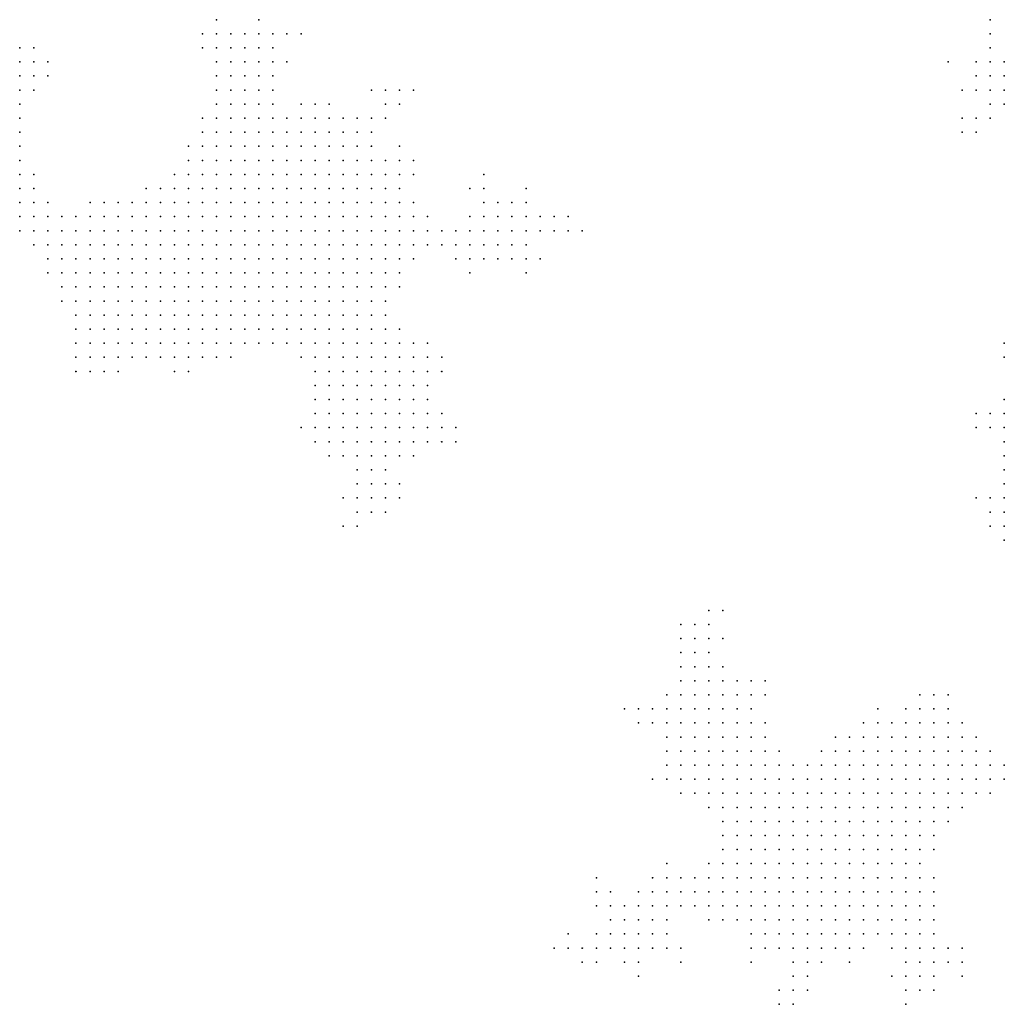
# Model space of a CAD drawing. Units: inches. Extents: x -1.18 to 1.18, y -1.13 to 1.13.
# Drawn here: x 0.87 to 1.01, y 0.63 to 0.77 of the extents above; entities that cross this region are included whole.
import ezdxf

# ---------------------------------------------------------------- set-up
doc = ezdxf.new("R2010")
doc.units = ezdxf.units.IN
doc.header["$MEASUREMENT"] = 0
doc.header["$PDMODE"] = 32
doc.header["$PDSIZE"] = 1e-05

msp = doc.modelspace()

# ---------------------------------------------------------------- linework, layer by layer
at = {"color": 0}
for p in [(0.9, 0.766), (0.906, 0.766), (1.01, 0.766), (0.898, 0.764), (0.9, 0.764), (0.902, 0.764), (0.904, 0.764), (0.906, 0.764), (0.908, 0.764), (0.91, 0.764), (0.912, 0.764), (1.01, 0.764), (0.872, 0.762), (0.874, 0.762), (0.898, 0.762), (0.9, 0.762), (0.902, 0.762), (0.904, 0.762), (0.906, 0.762), (0.908, 0.762), (1.01, 0.762), (0.872, 0.76), (0.874, 0.76), (0.876, 0.76), (0.9, 0.76), (0.902, 0.76), (0.904, 0.76), (0.906, 0.76), (0.908, 0.76), (0.91, 0.76), (1.004, 0.76), (1.008, 0.76), (1.01, 0.76), (1.012, 0.76), (0.872, 0.758), (0.874, 0.758), (0.876, 0.758), (0.9, 0.758), (0.902, 0.758), (0.904, 0.758), (0.906, 0.758), (0.908, 0.758), (1.008, 0.758), (1.01, 0.758), (1.012, 0.758), (0.872, 0.756), (0.874, 0.756), (0.9, 0.756), (0.902, 0.756), (0.904, 0.756), (0.906, 0.756), (0.908, 0.756), (0.922, 0.756), (0.924, 0.756), (0.926, 0.756), (0.928, 0.756), (1.006, 0.756), (1.008, 0.756), (1.01, 0.756), (1.012, 0.756), (0.872, 0.754), (0.9, 0.754), (0.902, 0.754), (0.904, 0.754), (0.906, 0.754), (0.908, 0.754), (0.912, 0.754), (0.914, 0.754), (0.916, 0.754), (0.924, 0.754), (0.926, 0.754), (1.01, 0.754), (1.012, 0.754), (0.872, 0.752), (0.898, 0.752), (0.9, 0.752), (0.902, 0.752), (0.904, 0.752), (0.906, 0.752), (0.908, 0.752), (0.91, 0.752), (0.912, 0.752), (0.914, 0.752), (0.916, 0.752), (0.918, 0.752), (0.92, 0.752), (0.922, 0.752), (0.924, 0.752), (1.006, 0.752), (1.008, 0.752), (1.01, 0.752), (0.872, 0.75), (0.898, 0.75), (0.9, 0.75), (0.902, 0.75), (0.904, 0.75), (0.906, 0.75), (0.908, 0.75), (0.91, 0.75), (0.912, 0.75), (0.914, 0.75), (0.916, 0.75), (0.918, 0.75), (0.92, 0.75), (0.922, 0.75), (1.006, 0.75), (1.008, 0.75), (0.872, 0.748), (0.896, 0.748), (0.898, 0.748), (0.9, 0.748), (0.902, 0.748), (0.904, 0.748), (0.906, 0.748), (0.908, 0.748), (0.91, 0.748), (0.912, 0.748), (0.914, 0.748), (0.916, 0.748), (0.918, 0.748), (0.92, 0.748), (0.922, 0.748), (0.926, 0.748), (0.872, 0.746), (0.896, 0.746), (0.898, 0.746), (0.9, 0.746), (0.902, 0.746), (0.904, 0.746), (0.906, 0.746), (0.908, 0.746), (0.91, 0.746), (0.912, 0.746), (0.914, 0.746), (0.916, 0.746), (0.918, 0.746), (0.92, 0.746), (0.922, 0.746), (0.924, 0.746), (0.926, 0.746), (0.928, 0.746), (0.872, 0.744), (0.874, 0.744), (0.894, 0.744), (0.896, 0.744), (0.898, 0.744), (0.9, 0.744), (0.902, 0.744), (0.904, 0.744), (0.906, 0.744), (0.908, 0.744), (0.91, 0.744), (0.912, 0.744), (0.914, 0.744), (0.916, 0.744), (0.918, 0.744), (0.92, 0.744), (0.922, 0.744), (0.924, 0.744), (0.926, 0.744), (0.928, 0.744), (0.938, 0.744), (0.872, 0.742), (0.874, 0.742), (0.89, 0.742), (0.892, 0.742), (0.894, 0.742), (0.896, 0.742), (0.898, 0.742), (0.9, 0.742), (0.902, 0.742), (0.904, 0.742), (0.906, 0.742), (0.908, 0.742), (0.91, 0.742), (0.912, 0.742), (0.914, 0.742), (0.916, 0.742), (0.918, 0.742), (0.92, 0.742), (0.922, 0.742), (0.924, 0.742), (0.926, 0.742), (0.936, 0.742), (0.938, 0.742), (0.944, 0.742), (0.872, 0.74), (0.874, 0.74), (0.876, 0.74), (0.882, 0.74), (0.884, 0.74), (0.886, 0.74), (0.888, 0.74), (0.89, 0.74), (0.892, 0.74), (0.894, 0.74), (0.896, 0.74), (0.898, 0.74), (0.9, 0.74), (0.902, 0.74), (0.904, 0.74), (0.906, 0.74), (0.908, 0.74), (0.91, 0.74), (0.912, 0.74), (0.914, 0.74), (0.916, 0.74), (0.918, 0.74), (0.92, 0.74), (0.922, 0.74), (0.924, 0.74), (0.926, 0.74), (0.928, 0.74), (0.938, 0.74), (0.94, 0.74), (0.942, 0.74), (0.944, 0.74), (0.872, 0.738), (0.874, 0.738), (0.876, 0.738), (0.878, 0.738), (0.88, 0.738), (0.882, 0.738), (0.884, 0.738), (0.886, 0.738), (0.888, 0.738), (0.89, 0.738), (0.892, 0.738), (0.894, 0.738), (0.896, 0.738), (0.898, 0.738), (0.9, 0.738), (0.902, 0.738), (0.904, 0.738), (0.906, 0.738), (0.908, 0.738), (0.91, 0.738), (0.912, 0.738), (0.914, 0.738), (0.916, 0.738), (0.918, 0.738), (0.92, 0.738), (0.922, 0.738), (0.924, 0.738), (0.926, 0.738), (0.928, 0.738), (0.93, 0.738), (0.936, 0.738), (0.938, 0.738), (0.94, 0.738), (0.942, 0.738), (0.944, 0.738), (0.946, 0.738), (0.948, 0.738), (0.95, 0.738), (0.872, 0.736), (0.874, 0.736), (0.876, 0.736), (0.878, 0.736), (0.88, 0.736), (0.882, 0.736), (0.884, 0.736), (0.886, 0.736), (0.888, 0.736), (0.89, 0.736), (0.892, 0.736), (0.894, 0.736), (0.896, 0.736), (0.898, 0.736), (0.9, 0.736), (0.902, 0.736), (0.904, 0.736), (0.906, 0.736), (0.908, 0.736), (0.91, 0.736), (0.912, 0.736), (0.914, 0.736), (0.916, 0.736), (0.918, 0.736), (0.92, 0.736), (0.922, 0.736), (0.924, 0.736), (0.926, 0.736), (0.928, 0.736), (0.93, 0.736), (0.932, 0.736), (0.934, 0.736), (0.936, 0.736), (0.938, 0.736), (0.94, 0.736), (0.942, 0.736), (0.944, 0.736), (0.946, 0.736), (0.948, 0.736), (0.95, 0.736), (0.952, 0.736), (0.874, 0.734), (0.876, 0.734), (0.878, 0.734), (0.88, 0.734), (0.882, 0.734), (0.884, 0.734), (0.886, 0.734), (0.888, 0.734), (0.89, 0.734), (0.892, 0.734), (0.894, 0.734), (0.896, 0.734), (0.898, 0.734), (0.9, 0.734), (0.902, 0.734), (0.904, 0.734), (0.906, 0.734), (0.908, 0.734), (0.91, 0.734), (0.912, 0.734), (0.914, 0.734), (0.916, 0.734), (0.918, 0.734), (0.92, 0.734), (0.922, 0.734), (0.924, 0.734), (0.926, 0.734), (0.928, 0.734), (0.93, 0.734), (0.932, 0.734), (0.934, 0.734), (0.936, 0.734), (0.938, 0.734), (0.94, 0.734), (0.942, 0.734), (0.944, 0.734), (0.876, 0.732), (0.878, 0.732), (0.88, 0.732), (0.882, 0.732), (0.884, 0.732), (0.886, 0.732), (0.888, 0.732), (0.89, 0.732), (0.892, 0.732), (0.894, 0.732), (0.896, 0.732), (0.898, 0.732), (0.9, 0.732), (0.902, 0.732), (0.904, 0.732), (0.906, 0.732), (0.908, 0.732), (0.91, 0.732), (0.912, 0.732), (0.914, 0.732), (0.916, 0.732), (0.918, 0.732), (0.92, 0.732), (0.922, 0.732), (0.924, 0.732), (0.926, 0.732), (0.928, 0.732), (0.934, 0.732), (0.936, 0.732), (0.938, 0.732), (0.94, 0.732), (0.942, 0.732), (0.944, 0.732), (0.946, 0.732), (0.876, 0.73), (0.878, 0.73), (0.88, 0.73), (0.882, 0.73), (0.884, 0.73), (0.886, 0.73), (0.888, 0.73), (0.89, 0.73), (0.892, 0.73), (0.894, 0.73), (0.896, 0.73), (0.898, 0.73), (0.9, 0.73), (0.902, 0.73), (0.904, 0.73), (0.906, 0.73), (0.908, 0.73), (0.91, 0.73), (0.912, 0.73), (0.914, 0.73), (0.916, 0.73), (0.918, 0.73), (0.92, 0.73), (0.922, 0.73), (0.924, 0.73), (0.926, 0.73), (0.936, 0.73), (0.944, 0.73), (0.878, 0.728), (0.88, 0.728), (0.882, 0.728), (0.884, 0.728), (0.886, 0.728), (0.888, 0.728), (0.89, 0.728), (0.892, 0.728), (0.894, 0.728), (0.896, 0.728), (0.898, 0.728), (0.9, 0.728), (0.902, 0.728), (0.904, 0.728), (0.906, 0.728), (0.908, 0.728), (0.91, 0.728), (0.912, 0.728), (0.914, 0.728), (0.916, 0.728), (0.918, 0.728), (0.92, 0.728), (0.922, 0.728), (0.924, 0.728), (0.926, 0.728), (0.878, 0.726), (0.88, 0.726), (0.882, 0.726), (0.884, 0.726), (0.886, 0.726), (0.888, 0.726), (0.89, 0.726), (0.892, 0.726), (0.894, 0.726), (0.896, 0.726), (0.898, 0.726), (0.9, 0.726), (0.902, 0.726), (0.904, 0.726), (0.906, 0.726), (0.908, 0.726), (0.91, 0.726), (0.912, 0.726), (0.914, 0.726), (0.916, 0.726), (0.918, 0.726), (0.92, 0.726), (0.922, 0.726), (0.924, 0.726), (0.88, 0.724), (0.882, 0.724), (0.884, 0.724), (0.886, 0.724), (0.888, 0.724), (0.89, 0.724), (0.892, 0.724), (0.894, 0.724), (0.896, 0.724), (0.898, 0.724), (0.9, 0.724), (0.902, 0.724), (0.904, 0.724), (0.906, 0.724), (0.908, 0.724), (0.91, 0.724), (0.912, 0.724), (0.914, 0.724), (0.916, 0.724), (0.918, 0.724), (0.92, 0.724), (0.922, 0.724), (0.924, 0.724), (0.88, 0.722), (0.882, 0.722), (0.884, 0.722), (0.886, 0.722), (0.888, 0.722), (0.89, 0.722), (0.892, 0.722), (0.894, 0.722), (0.896, 0.722), (0.898, 0.722), (0.9, 0.722), (0.902, 0.722), (0.904, 0.722), (0.906, 0.722), (0.908, 0.722), (0.91, 0.722), (0.912, 0.722), (0.914, 0.722), (0.916, 0.722), (0.918, 0.722), (0.92, 0.722), (0.922, 0.722), (0.924, 0.722), (0.926, 0.722), (0.88, 0.72), (0.882, 0.72), (0.884, 0.72), (0.886, 0.72), (0.888, 0.72), (0.89, 0.72), (0.892, 0.72), (0.894, 0.72), (0.896, 0.72), (0.898, 0.72), (0.9, 0.72), (0.902, 0.72), (0.904, 0.72), (0.906, 0.72), (0.908, 0.72), (0.91, 0.72), (0.912, 0.72), (0.914, 0.72), (0.916, 0.72), (0.918, 0.72), (0.92, 0.72), (0.922, 0.72), (0.924, 0.72), (0.926, 0.72), (0.928, 0.72), (0.93, 0.72), (1.012, 0.72), (0.88, 0.718), (0.882, 0.718), (0.884, 0.718), (0.886, 0.718), (0.888, 0.718), (0.89, 0.718), (0.892, 0.718), (0.894, 0.718), (0.896, 0.718), (0.898, 0.718), (0.9, 0.718), (0.902, 0.718), (0.912, 0.718), (0.914, 0.718), (0.916, 0.718), (0.918, 0.718), (0.92, 0.718), (0.922, 0.718), (0.924, 0.718), (0.926, 0.718), (0.928, 0.718), (0.93, 0.718), (0.932, 0.718), (1.012, 0.718), (0.88, 0.716), (0.882, 0.716), (0.884, 0.716), (0.886, 0.716), (0.894, 0.716), (0.896, 0.716), (0.914, 0.716), (0.916, 0.716), (0.918, 0.716), (0.92, 0.716), (0.922, 0.716), (0.924, 0.716), (0.926, 0.716), (0.928, 0.716), (0.93, 0.716), (0.932, 0.716), (0.914, 0.714), (0.916, 0.714), (0.918, 0.714), (0.92, 0.714), (0.922, 0.714), (0.924, 0.714), (0.926, 0.714), (0.928, 0.714), (0.93, 0.714), (0.914, 0.712), (0.916, 0.712), (0.918, 0.712), (0.92, 0.712), (0.922, 0.712), (0.924, 0.712), (0.926, 0.712), (0.928, 0.712), (0.93, 0.712), (1.012, 0.712), (0.914, 0.71), (0.916, 0.71), (0.918, 0.71), (0.92, 0.71), (0.922, 0.71), (0.924, 0.71), (0.926, 0.71), (0.928, 0.71), (0.93, 0.71), (0.932, 0.71), (1.008, 0.71), (1.01, 0.71), (1.012, 0.71), (0.912, 0.708), (0.914, 0.708), (0.916, 0.708), (0.918, 0.708), (0.92, 0.708), (0.922, 0.708), (0.924, 0.708), (0.926, 0.708), (0.928, 0.708), (0.93, 0.708), (0.932, 0.708), (0.934, 0.708), (1.008, 0.708), (1.01, 0.708), (1.012, 0.708), (0.914, 0.706), (0.916, 0.706), (0.918, 0.706), (0.92, 0.706), (0.922, 0.706), (0.924, 0.706), (0.926, 0.706), (0.928, 0.706), (0.93, 0.706), (0.932, 0.706), (0.934, 0.706), (1.012, 0.706), (0.916, 0.704), (0.918, 0.704), (0.92, 0.704), (0.922, 0.704), (0.924, 0.704), (0.926, 0.704), (0.928, 0.704), (1.012, 0.704), (0.92, 0.702), (0.922, 0.702), (0.924, 0.702), (1.012, 0.702), (0.92, 0.7), (0.922, 0.7), (0.924, 0.7), (0.926, 0.7), (1.012, 0.7), (0.918, 0.698), (0.92, 0.698), (0.922, 0.698), (0.924, 0.698), (0.926, 0.698), (1.008, 0.698), (1.01, 0.698), (1.012, 0.698), (0.92, 0.696), (0.922, 0.696), (0.924, 0.696), (1.01, 0.696), (1.012, 0.696), (0.918, 0.694), (0.92, 0.694), (1.01, 0.694), (1.012, 0.694), (1.012, 0.692), (0.97, 0.682), (0.972, 0.682), (0.966, 0.68), (0.968, 0.68), (0.97, 0.68), (0.966, 0.678), (0.968, 0.678), (0.97, 0.678), (0.972, 0.678), (0.966, 0.676), (0.968, 0.676), (0.97, 0.676), (0.966, 0.674), (0.968, 0.674), (0.97, 0.674), (0.972, 0.674), (0.966, 0.672), (0.968, 0.672), (0.97, 0.672), (0.972, 0.672), (0.974, 0.672), (0.976, 0.672), (0.978, 0.672), (0.964, 0.67), (0.966, 0.67), (0.968, 0.67), (0.97, 0.67), (0.972, 0.67), (0.974, 0.67), (0.976, 0.67), (0.978, 0.67), (1, 0.67), (1.002, 0.67), (1.004, 0.67), (0.958, 0.668), (0.96, 0.668), (0.962, 0.668), (0.964, 0.668), (0.966, 0.668), (0.968, 0.668), (0.97, 0.668), (0.972, 0.668), (0.974, 0.668), (0.976, 0.668), (0.994, 0.668), (0.998, 0.668), (1, 0.668), (1.002, 0.668), (1.004, 0.668), (0.96, 0.666), (0.962, 0.666), (0.964, 0.666), (0.966, 0.666), (0.968, 0.666), (0.97, 0.666), (0.972, 0.666), (0.974, 0.666), (0.976, 0.666), (0.978, 0.666), (0.992, 0.666), (0.994, 0.666), (0.996, 0.666), (0.998, 0.666), (1, 0.666), (1.002, 0.666), (1.004, 0.666), (1.006, 0.666), (0.964, 0.664), (0.966, 0.664), (0.968, 0.664), (0.97, 0.664), (0.972, 0.664), (0.974, 0.664), (0.976, 0.664), (0.978, 0.664), (0.988, 0.664), (0.99, 0.664), (0.992, 0.664), (0.994, 0.664), (0.996, 0.664), (0.998, 0.664), (1, 0.664), (1.002, 0.664), (1.004, 0.664), (1.006, 0.664), (1.008, 0.664), (0.964, 0.662), (0.966, 0.662), (0.968, 0.662), (0.97, 0.662), (0.972, 0.662), (0.974, 0.662), (0.976, 0.662), (0.978, 0.662), (0.98, 0.662), (0.986, 0.662), (0.988, 0.662), (0.99, 0.662), (0.992, 0.662), (0.994, 0.662), (0.996, 0.662), (0.998, 0.662), (1, 0.662), (1.002, 0.662), (1.004, 0.662), (1.006, 0.662), (1.008, 0.662), (1.01, 0.662), (0.964, 0.66), (0.966, 0.66), (0.968, 0.66), (0.97, 0.66), (0.972, 0.66), (0.974, 0.66), (0.976, 0.66), (0.978, 0.66), (0.98, 0.66), (0.982, 0.66), (0.984, 0.66), (0.986, 0.66), (0.988, 0.66), (0.99, 0.66), (0.992, 0.66), (0.994, 0.66), (0.996, 0.66), (0.998, 0.66), (1, 0.66), (1.002, 0.66), (1.004, 0.66), (1.006, 0.66), (1.008, 0.66), (1.01, 0.66), (1.012, 0.66), (0.962, 0.658), (0.964, 0.658), (0.966, 0.658), (0.968, 0.658), (0.97, 0.658), (0.972, 0.658), (0.974, 0.658), (0.976, 0.658), (0.978, 0.658), (0.98, 0.658), (0.982, 0.658), (0.984, 0.658), (0.986, 0.658), (0.988, 0.658), (0.99, 0.658), (0.992, 0.658), (0.994, 0.658), (0.996, 0.658), (0.998, 0.658), (1, 0.658), (1.002, 0.658), (1.004, 0.658), (1.006, 0.658), (1.008, 0.658), (1.01, 0.658), (1.012, 0.658), (0.966, 0.656), (0.968, 0.656), (0.97, 0.656), (0.972, 0.656), (0.974, 0.656), (0.976, 0.656), (0.978, 0.656), (0.98, 0.656), (0.982, 0.656), (0.984, 0.656), (0.986, 0.656), (0.988, 0.656), (0.99, 0.656), (0.992, 0.656), (0.994, 0.656), (0.996, 0.656), (0.998, 0.656), (1, 0.656), (1.002, 0.656), (1.004, 0.656), (1.006, 0.656), (1.008, 0.656), (1.01, 0.656), (0.97, 0.654), (0.972, 0.654), (0.974, 0.654), (0.976, 0.654), (0.978, 0.654), (0.98, 0.654), (0.982, 0.654), (0.984, 0.654), (0.986, 0.654), (0.988, 0.654), (0.99, 0.654), (0.992, 0.654), (0.994, 0.654), (0.996, 0.654), (0.998, 0.654), (1, 0.654), (1.002, 0.654), (1.004, 0.654), (1.006, 0.654), (0.972, 0.652), (0.974, 0.652), (0.976, 0.652), (0.978, 0.652), (0.98, 0.652), (0.982, 0.652), (0.984, 0.652), (0.986, 0.652), (0.988, 0.652), (0.99, 0.652), (0.992, 0.652), (0.994, 0.652), (0.996, 0.652), (0.998, 0.652), (1, 0.652), (1.002, 0.652), (1.004, 0.652), (0.972, 0.65), (0.974, 0.65), (0.976, 0.65), (0.978, 0.65), (0.98, 0.65), (0.982, 0.65), (0.984, 0.65), (0.986, 0.65), (0.988, 0.65), (0.99, 0.65), (0.992, 0.65), (0.994, 0.65), (0.996, 0.65), (0.998, 0.65), (1, 0.65), (1.002, 0.65), (0.972, 0.648), (0.974, 0.648), (0.976, 0.648), (0.978, 0.648), (0.98, 0.648), (0.982, 0.648), (0.984, 0.648), (0.986, 0.648), (0.988, 0.648), (0.99, 0.648), (0.992, 0.648), (0.994, 0.648), (0.996, 0.648), (0.998, 0.648), (1, 0.648), (1.002, 0.648), (0.964, 0.646), (0.97, 0.646), (0.972, 0.646), (0.974, 0.646), (0.976, 0.646), (0.978, 0.646), (0.98, 0.646), (0.982, 0.646), (0.984, 0.646), (0.986, 0.646), (0.988, 0.646), (0.99, 0.646), (0.992, 0.646), (0.994, 0.646), (0.996, 0.646), (0.998, 0.646), (1, 0.646), (0.954, 0.644), (0.962, 0.644), (0.964, 0.644), (0.966, 0.644), (0.968, 0.644), (0.97, 0.644), (0.972, 0.644), (0.974, 0.644), (0.976, 0.644), (0.978, 0.644), (0.98, 0.644), (0.982, 0.644), (0.984, 0.644), (0.986, 0.644), (0.988, 0.644), (0.99, 0.644), (0.992, 0.644), (0.994, 0.644), (0.996, 0.644), (0.998, 0.644), (1, 0.644), (1.002, 0.644), (0.954, 0.642), (0.956, 0.642), (0.96, 0.642), (0.962, 0.642), (0.964, 0.642), (0.966, 0.642), (0.968, 0.642), (0.97, 0.642), (0.972, 0.642), (0.974, 0.642), (0.976, 0.642), (0.978, 0.642), (0.98, 0.642), (0.982, 0.642), (0.984, 0.642), (0.986, 0.642), (0.988, 0.642), (0.99, 0.642), (0.992, 0.642), (0.994, 0.642), (0.996, 0.642), (0.998, 0.642), (1, 0.642), (1.002, 0.642), (0.954, 0.64), (0.956, 0.64), (0.958, 0.64), (0.96, 0.64), (0.962, 0.64), (0.964, 0.64), (0.966, 0.64), (0.968, 0.64), (0.97, 0.64), (0.972, 0.64), (0.974, 0.64), (0.976, 0.64), (0.978, 0.64), (0.98, 0.64), (0.982, 0.64), (0.984, 0.64), (0.986, 0.64), (0.988, 0.64), (0.99, 0.64), (0.992, 0.64), (0.994, 0.64), (0.996, 0.64), (0.998, 0.64), (1, 0.64), (1.002, 0.64), (0.956, 0.638), (0.958, 0.638), (0.96, 0.638), (0.962, 0.638), (0.964, 0.638), (0.97, 0.638), (0.972, 0.638), (0.974, 0.638), (0.976, 0.638), (0.978, 0.638), (0.98, 0.638), (0.982, 0.638), (0.984, 0.638), (0.986, 0.638), (0.988, 0.638), (0.99, 0.638), (0.992, 0.638), (0.994, 0.638), (0.996, 0.638), (0.998, 0.638), (1, 0.638), (1.002, 0.638), (0.95, 0.636), (0.954, 0.636), (0.956, 0.636), (0.958, 0.636), (0.96, 0.636), (0.962, 0.636), (0.964, 0.636), (0.976, 0.636), (0.978, 0.636), (0.98, 0.636), (0.982, 0.636), (0.984, 0.636), (0.986, 0.636), (0.988, 0.636), (0.99, 0.636), (0.992, 0.636), (0.994, 0.636), (0.996, 0.636), (0.998, 0.636), (1, 0.636), (1.002, 0.636), (0.948, 0.634), (0.95, 0.634), (0.952, 0.634), (0.954, 0.634), (0.956, 0.634), (0.958, 0.634), (0.96, 0.634), (0.962, 0.634), (0.964, 0.634), (0.966, 0.634), (0.976, 0.634), (0.978, 0.634), (0.98, 0.634), (0.982, 0.634), (0.984, 0.634), (0.986, 0.634), (0.988, 0.634), (0.99, 0.634), (0.992, 0.634), (0.996, 0.634), (0.998, 0.634), (1, 0.634), (1.002, 0.634), (1.004, 0.634), (1.006, 0.634), (0.952, 0.632), (0.954, 0.632), (0.958, 0.632), (0.96, 0.632), (0.966, 0.632), (0.976, 0.632), (0.982, 0.632), (0.984, 0.632), (0.986, 0.632), (0.99, 0.632), (0.998, 0.632), (1, 0.632), (1.002, 0.632), (1.004, 0.632), (1.006, 0.632), (0.96, 0.63), (0.982, 0.63), (0.984, 0.63), (0.996, 0.63), (0.998, 0.63), (1, 0.63), (1.002, 0.63), (1.006, 0.63), (0.98, 0.628), (0.982, 0.628), (0.984, 0.628), (0.998, 0.628), (1, 0.628), (1.002, 0.628), (0.98, 0.626), (0.982, 0.626), (0.998, 0.626)]:
    msp.add_point(p, dxfattribs=at)

doc.saveas('drawing.dxf')
